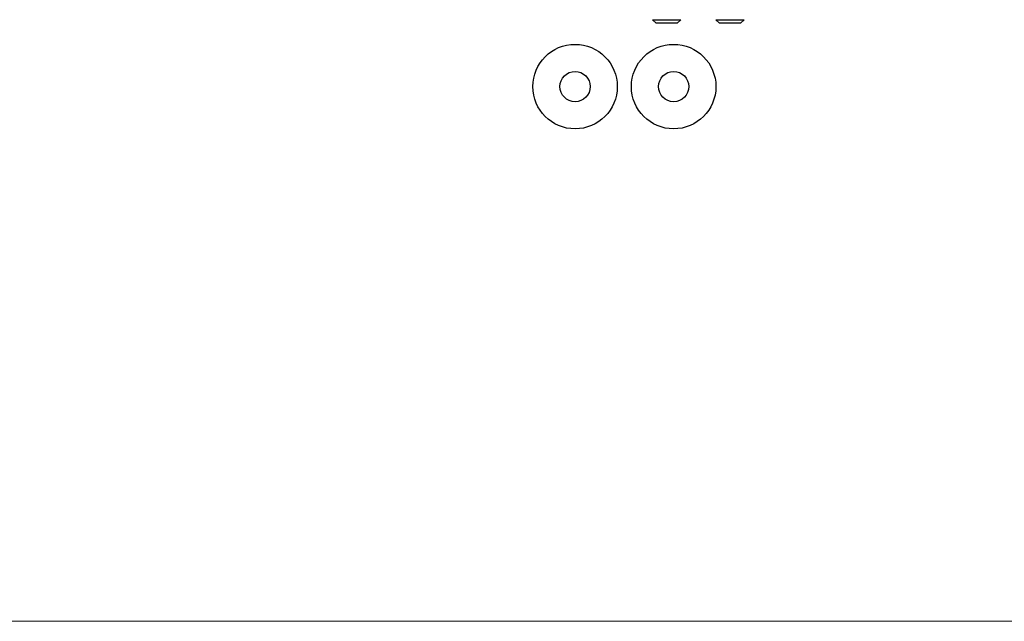
# Model space of a CAD drawing. Units: millimetres. Extents: x 10 to 584, y 10 to 410.
# Drawn here: x 157 to 297, y 10 to 95 of the extents above; entities that cross this region are included whole.
import ezdxf

# ---------------------------------------------------------------- set-up
doc = ezdxf.new("R2010")
doc.units = ezdxf.units.MM
doc.header["$LTSCALE"] = 2

msp = doc.modelspace()

# ---------------------------------------------------------------- linework, layer by layer
at = {"color": 7, "linetype": 'Continuous', "lineweight": 25}
for p, q in [((247.04, 95.39), (247.54, 94.89)), ((247.04, 95.39), (251.04, 95.39)), ((250.54, 94.89), (251.04, 95.39)), ((256.04, 95.39), (256.54, 94.89)), ((256.04, 95.39), (260.04, 95.39)), ((259.54, 94.89), (260.04, 95.39)), ((250.54, 94.89), (247.54, 94.89)), ((259.54, 94.89), (256.54, 94.89))]:
    msp.add_line(p, q, dxfattribs=at)
at = {"color": 7, "linetype": 'Continuous', "lineweight": 18}
msp.add_line((10, 10), (584, 10), dxfattribs=at)
at = {"color": 7, "linetype": 'Continuous', "lineweight": 25}
for centre, radius in [((236.04, 85.89), 6), ((250.04, 85.89), 6), ((236.04, 85.89), 2.15), ((250.04, 85.89), 2.15)]:
    msp.add_circle(centre, radius, dxfattribs=at)

doc.saveas('drawing.dxf')
